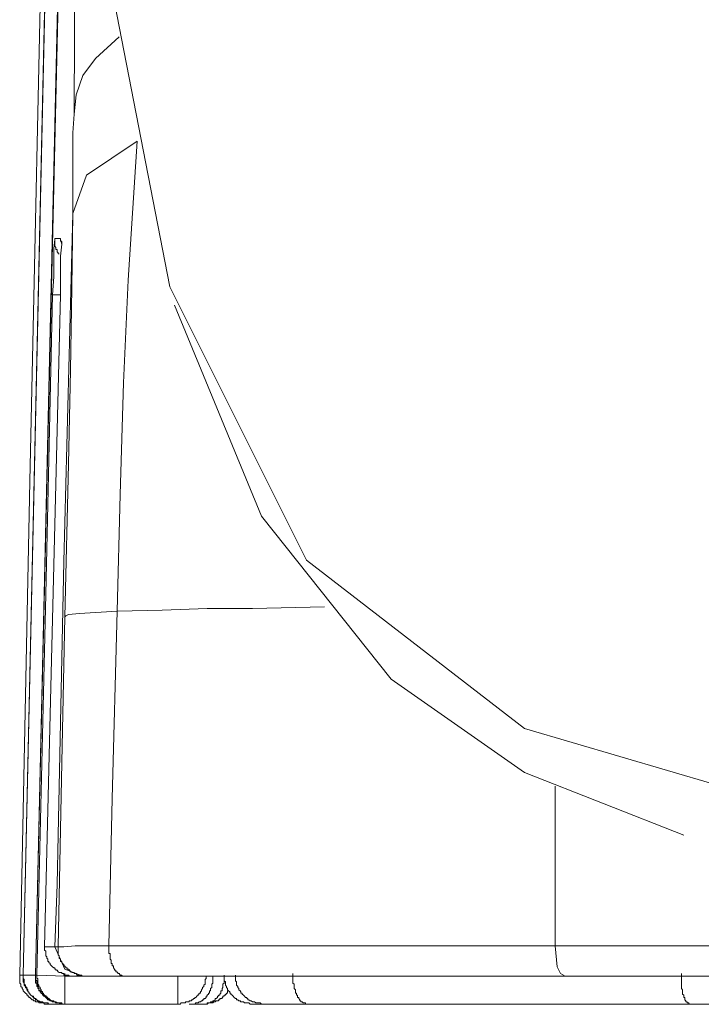
# Model space of a CAD drawing. Units: inches. Extents: x -976 to 1210, y -521 to 1041.
# Drawn here: x -40 to -28, y 236 to 253 of the extents above; entities that cross this region are included whole.
import ezdxf

# ---------------------------------------------------------------- set-up
doc = ezdxf.new("R2010")
doc.units = ezdxf.units.IN
doc.header["$MEASUREMENT"] = 0
doc.layers.add('图层 1', color=7, linetype='Continuous')

msp = doc.modelspace()

# ---------------------------------------------------------------- linework, layer by layer
at = {"layer": '图层 1', "color": 7, "lineweight": 9}
for points in [[(-38.909, 269.832), (-39.353, 251.015)], [(-39.916, 236.234), (-39.332, 262.467)], [(-39.456, 256.664), (-39.916, 236.234)], [(-39.554, 256.22), (-39.793, 245.015)], [(-38.991, 255.896), (-39.008, 251.552)], [(-39.695, 236.234), (-39.272, 254.769)], [(-38.286, 253.541), (-37.305, 248.48)], [(-38.205, 252.926), (-38.628, 252.542)], [(-38.628, 252.542), (-38.85, 252.243)], [(-38.85, 252.243), (-38.969, 251.894)], [(-38.969, 251.894), (-39.008, 251.552)], [(-39.029, 251.219), (-39.008, 251.552)], [(-39.029, 250.844), (-39.029, 251.219)], [(-37.885, 251.074), (-38.79, 250.468)], [(-37.885, 251.074), (-38.048, 248.599)], [(-39.353, 251.015), (-39.695, 236.234)], [(-39.029, 250.451), (-39.029, 250.844)], [(-38.79, 250.468), (-39.029, 249.786)], [(-39.029, 249.786), (-39.029, 250.451)], [(-39.029, 249.786), (-39.191, 243.59)], [(-39.05, 248.463), (-39.029, 249.786)], [(-39.37, 249.163), (-39.353, 249.325)], [(-39.353, 249.342), (-39.353, 249.342)], [(-39.353, 249.342), (-39.353, 249.342)], [(-39.353, 249.342), (-39.353, 249.342)], [(-39.353, 249.325), (-39.353, 249.342)], [(-39.353, 249.342), (-39.289, 249.342)], [(-39.353, 249.342), (-39.353, 249.325)], [(-39.353, 249.325), (-39.353, 249.325)], [(-39.353, 249.325), (-39.353, 249.325)], [(-39.353, 249.325), (-39.353, 249.325)], [(-39.353, 249.325), (-39.353, 249.299)], [(-39.289, 249.342), (-39.251, 249.342)], [(-39.251, 249.342), (-39.251, 249.342)], [(-39.251, 249.342), (-39.251, 249.342)], [(-39.251, 249.342), (-39.251, 249.342)], [(-39.251, 249.342), (-39.251, 249.325)], [(-39.251, 249.342), (-39.251, 249.342)], [(-39.251, 249.342), (-39.251, 249.342)], [(-39.251, 249.342), (-39.251, 249.342)], [(-39.251, 249.342), (-39.251, 249.342)], [(-39.251, 249.342), (-39.251, 249.342)], [(-39.251, 249.342), (-39.251, 249.325)], [(-39.251, 249.325), (-39.229, 249.239)], [(-39.251, 249.325), (-39.251, 249.325)], [(-39.251, 249.325), (-39.251, 249.325)], [(-39.251, 249.325), (-39.251, 249.325)], [(-39.251, 249.325), (-39.251, 249.325)], [(-39.251, 249.325), (-39.251, 249.325)], [(-39.251, 249.325), (-39.251, 249.325)], [(-39.251, 249.325), (-39.251, 249.325)], [(-39.251, 249.325), (-39.251, 249.325)], [(-39.251, 249.325), (-39.251, 249.325)], [(-39.251, 249.325), (-39.251, 249.325)], [(-39.251, 249.325), (-39.251, 249.325)], [(-39.251, 249.325), (-39.251, 249.325)], [(-39.251, 249.325), (-39.251, 249.325)], [(-39.251, 249.325), (-39.251, 249.325)], [(-39.251, 249.325), (-39.251, 249.325)], [(-39.251, 249.325), (-39.251, 249.325)], [(-39.251, 249.325), (-39.251, 249.325)], [(-39.251, 249.325), (-39.251, 249.325)], [(-39.251, 249.325), (-39.251, 249.325)], [(-39.251, 249.325), (-39.251, 249.325)], [(-39.251, 249.325), (-39.251, 249.325)], [(-39.251, 249.325), (-39.251, 249.325)], [(-39.251, 249.325), (-39.251, 249.325)], [(-39.251, 249.325), (-39.251, 249.325)], [(-39.251, 249.325), (-39.251, 249.299)], [(-39.37, 249.043), (-39.37, 249.163)], [(-39.353, 249.299), (-39.353, 249.299)], [(-39.353, 249.299), (-39.353, 249.299)], [(-39.353, 249.299), (-39.353, 249.282)], [(-39.353, 249.282), (-39.353, 249.282)], [(-39.353, 249.282), (-39.353, 249.282)], [(-39.353, 249.282), (-39.353, 249.256)], [(-39.353, 249.256), (-39.353, 249.256)], [(-39.353, 249.256), (-39.353, 249.256)], [(-39.353, 249.256), (-39.353, 249.256)], [(-39.353, 249.256), (-39.353, 249.239)], [(-39.353, 249.239), (-39.353, 249.239)], [(-39.353, 249.239), (-39.353, 249.239)], [(-39.353, 249.239), (-39.353, 249.222)], [(-39.353, 249.222), (-39.353, 249.222)], [(-39.353, 249.222), (-39.353, 249.222)], [(-39.353, 249.222), (-39.353, 249.222)], [(-39.353, 249.222), (-39.353, 249.205)], [(-39.353, 249.205), (-39.353, 249.205)], [(-39.353, 249.205), (-39.353, 249.205)], [(-39.353, 249.205), (-39.332, 249.18)], [(-39.332, 249.18), (-39.332, 249.18)], [(-39.332, 249.18), (-39.332, 249.18)], [(-39.332, 249.18), (-39.332, 249.18)], [(-39.332, 249.18), (-39.332, 249.163)], [(-39.332, 249.163), (-39.332, 249.163)], [(-39.332, 249.163), (-39.332, 249.163)], [(-39.332, 249.163), (-39.332, 249.146)], [(-39.332, 249.146), (-39.332, 249.146)], [(-39.332, 249.146), (-39.332, 249.146)], [(-39.332, 249.146), (-39.311, 249.146)], [(-39.311, 249.146), (-39.311, 249.12)], [(-39.251, 249.299), (-39.229, 249.282)], [(-39.251, 249.299), (-39.251, 249.299)], [(-39.251, 249.299), (-39.251, 249.299)], [(-39.251, 249.299), (-39.251, 249.299)], [(-39.251, 249.299), (-39.251, 249.299)], [(-39.251, 249.299), (-39.251, 249.299)], [(-39.251, 249.299), (-39.251, 249.299)], [(-39.251, 249.299), (-39.251, 249.299)], [(-39.251, 249.299), (-39.251, 249.299)], [(-39.251, 249.299), (-39.251, 249.299)], [(-39.251, 249.299), (-39.251, 249.299)], [(-39.251, 249.299), (-39.251, 249.299)], [(-39.251, 249.299), (-39.251, 249.299)], [(-39.251, 249.299), (-39.251, 249.299)], [(-39.251, 249.299), (-39.251, 249.299)], [(-39.251, 249.299), (-39.251, 249.299)], [(-39.251, 249.299), (-39.251, 249.299)], [(-39.251, 249.299), (-39.251, 249.299)], [(-39.251, 249.299), (-39.251, 249.299)], [(-39.251, 249.299), (-39.251, 249.299)], [(-39.229, 249.239), (-39.251, 249.026)], [(-39.229, 249.282), (-39.229, 249.239)], [(-39.37, 248.864), (-39.37, 249.043)], [(-39.311, 249.12), (-39.311, 249.12)], [(-39.311, 249.12), (-39.311, 249.12)], [(-39.311, 249.12), (-39.311, 249.12)], [(-39.311, 249.12), (-39.311, 249.103)], [(-39.311, 249.103), (-39.311, 249.103)], [(-39.311, 249.103), (-39.311, 249.103)], [(-39.311, 249.103), (-39.289, 249.086)], [(-39.289, 249.086), (-39.289, 249.086)], [(-39.289, 249.086), (-39.289, 249.086)], [(-39.289, 249.086), (-39.289, 249.086)], [(-39.289, 249.086), (-39.289, 249.069)], [(-39.289, 249.069), (-39.289, 249.069)], [(-39.289, 249.069), (-39.289, 249.069)], [(-39.289, 249.069), (-39.272, 249.069)], [(-39.251, 249.026), (-39.251, 248.821)], [(-39.37, 248.659), (-39.37, 248.864)], [(-39.251, 248.821), (-39.251, 248.582)], [(-39.392, 248.335), (-39.37, 248.659)], [(-39.251, 248.582), (-39.251, 248.335)], [(-39.072, 246.995), (-39.05, 248.463)], [(-38.048, 248.599), (-38.129, 246.773)], [(-37.305, 248.48), (-34.873, 243.615)], [(-39.511, 243.01), (-39.392, 248.335)], [(-39.251, 248.335), (-39.413, 241.84)], [(-39.251, 248.335), (-39.392, 248.335)], [(-37.22, 248.156), (-35.675, 244.401)], [(-39.11, 245.322), (-39.072, 246.995)], [(-38.129, 246.773), (-38.188, 244.785)], [(-39.174, 242.608), (-39.11, 245.322)], [(-39.793, 245.015), (-39.976, 236.234)], [(-38.188, 244.785), (-38.244, 242.711)], [(-35.675, 244.401), (-33.362, 241.499)], [(-39.191, 243.59), (-39.289, 238.725)], [(-34.873, 243.615), (-30.99, 240.62)], [(-39.673, 236.234), (-39.511, 243.01)], [(-38.909, 242.668), (-39.11, 242.651)], [(-38.244, 242.711), (-38.909, 242.668)], [(-38.244, 242.711), (-38.329, 239.374)], [(-37.442, 242.728), (-38.244, 242.711)], [(-36.639, 242.754), (-37.442, 242.728)], [(-35.833, 242.754), (-36.639, 242.754)], [(-34.549, 242.788), (-35.833, 242.754)], [(-39.229, 240.014), (-39.174, 242.608)], [(-39.153, 242.626), (-39.174, 242.608)], [(-39.11, 242.651), (-39.153, 242.626)], [(-39.413, 241.84), (-39.532, 236.737)], [(-33.362, 241.499), (-30.99, 239.835)], [(-30.99, 240.62), (-26.748, 239.374)], [(-39.289, 236.737), (-39.229, 240.014)], [(-30.99, 239.835), (-28.157, 238.725)], [(-30.448, 239.596), (-30.448, 238.009)], [(-38.329, 239.374), (-38.389, 236.754)], [(-39.311, 237.846), (-39.289, 238.725)], [(-30.448, 238.009), (-30.448, 236.754)], [(-39.353, 236.737), (-39.311, 237.846)], [(-39.532, 236.737), (-39.434, 236.737)], [(-39.532, 236.737), (-39.532, 236.72)], [(-39.532, 236.72), (-39.532, 236.694)], [(-39.434, 236.737), (-39.353, 236.737)], [(-39.353, 236.737), (-39.174, 236.336)], [(-39.353, 236.737), (-39.311, 236.737)], [(-39.311, 236.737), (-39.289, 236.737)], [(-39.289, 236.737), (-39.289, 236.737)], [(-39.289, 236.737), (-39.289, 236.737)], [(-39.289, 236.737), (-39.289, 236.737)], [(-39.289, 236.737), (-39.272, 236.737)], [(-39.289, 236.737), (-39.289, 236.72)], [(-39.289, 236.72), (-39.289, 236.694)], [(-39.272, 236.737), (-39.191, 236.737)], [(-39.191, 236.737), (-38.991, 236.754)], [(-38.991, 236.754), (-38.389, 236.754)], [(-38.389, 236.754), (-35.795, 236.754)], [(-38.389, 236.754), (-38.389, 236.737)], [(-38.389, 236.737), (-38.389, 236.72)], [(-38.389, 236.72), (-38.389, 236.694)], [(-35.795, 236.754), (-34.045, 236.754)], [(-34.045, 236.754), (-32.257, 236.754)], [(-32.257, 236.754), (-30.448, 236.754)], [(-30.448, 236.754), (-30.41, 236.379)], [(-30.448, 236.754), (-29.462, 236.754)], [(-29.462, 236.754), (-28.822, 236.754)], [(-28.822, 236.754), (-28.178, 236.754)], [(-28.178, 236.754), (-27.512, 236.754)], [(-39.532, 236.694), (-39.532, 236.677)], [(-39.532, 236.677), (-39.511, 236.66)], [(-39.511, 236.66), (-39.511, 236.66)], [(-39.511, 236.66), (-39.511, 236.635)], [(-39.511, 236.635), (-39.511, 236.618)], [(-39.511, 236.618), (-39.511, 236.592)], [(-39.511, 236.592), (-39.511, 236.592)], [(-39.511, 236.592), (-39.511, 236.575)], [(-39.511, 236.575), (-39.494, 236.558)], [(-39.494, 236.558), (-39.494, 236.532)], [(-39.494, 236.532), (-39.494, 236.532)], [(-39.494, 236.532), (-39.473, 236.515)], [(-39.289, 236.694), (-39.289, 236.677)], [(-39.289, 236.677), (-39.289, 236.66)], [(-39.289, 236.66), (-39.289, 236.66)], [(-39.289, 236.66), (-39.289, 236.635)], [(-39.289, 236.635), (-39.289, 236.618)], [(-39.289, 236.618), (-39.289, 236.592)], [(-39.289, 236.592), (-39.289, 236.592)], [(-39.289, 236.592), (-39.272, 236.575)], [(-39.272, 236.575), (-39.272, 236.558)], [(-39.272, 236.558), (-39.272, 236.532)], [(-39.272, 236.532), (-39.272, 236.532)], [(-39.272, 236.532), (-39.251, 236.515)], [(-38.389, 236.694), (-38.389, 236.694)], [(-38.389, 236.694), (-38.389, 236.677)], [(-38.389, 236.677), (-38.389, 236.66)], [(-38.389, 236.66), (-38.389, 236.635)], [(-38.389, 236.635), (-38.389, 236.618)], [(-38.389, 236.618), (-38.368, 236.618)], [(-38.368, 236.618), (-38.368, 236.592)], [(-38.368, 236.592), (-38.368, 236.575)], [(-38.368, 236.575), (-38.368, 236.558)], [(-38.368, 236.558), (-38.368, 236.532)], [(-38.368, 236.532), (-38.368, 236.532)], [(-38.368, 236.532), (-38.368, 236.515)], [(-39.473, 236.515), (-39.473, 236.498)], [(-39.473, 236.498), (-39.473, 236.472)], [(-39.473, 236.472), (-39.456, 236.472)], [(-39.456, 236.472), (-39.456, 236.455)], [(-39.456, 236.455), (-39.434, 236.438)], [(-39.434, 236.438), (-39.434, 236.438)], [(-39.434, 236.438), (-39.434, 236.421)], [(-39.434, 236.421), (-39.413, 236.396)], [(-39.413, 236.396), (-39.413, 236.396)], [(-39.413, 236.396), (-39.392, 236.379)], [(-39.392, 236.379), (-39.392, 236.379)], [(-39.392, 236.379), (-39.37, 236.362)], [(-39.37, 236.362), (-39.353, 236.362)], [(-39.353, 236.362), (-39.353, 236.336)], [(-39.251, 236.515), (-39.251, 236.498)], [(-39.251, 236.498), (-39.251, 236.472)], [(-39.251, 236.472), (-39.229, 236.472)], [(-39.229, 236.472), (-39.229, 236.455)], [(-39.229, 236.455), (-39.212, 236.438)], [(-39.212, 236.438), (-39.212, 236.438)], [(-39.212, 236.438), (-39.191, 236.421)], [(-39.191, 236.421), (-39.191, 236.396)], [(-39.191, 236.396), (-39.174, 236.396)], [(-39.174, 236.396), (-39.174, 236.379)], [(-39.174, 236.379), (-39.153, 236.379)], [(-39.153, 236.379), (-39.153, 236.362)], [(-39.153, 236.362), (-39.131, 236.362)], [(-39.131, 236.362), (-39.131, 236.336)], [(-38.368, 236.515), (-38.346, 236.498)], [(-38.346, 236.498), (-38.346, 236.472)], [(-38.346, 236.472), (-38.346, 236.472)], [(-38.346, 236.472), (-38.346, 236.455)], [(-38.346, 236.455), (-38.346, 236.438)], [(-38.346, 236.438), (-38.329, 236.438)], [(-38.329, 236.438), (-38.329, 236.421)], [(-38.329, 236.421), (-38.329, 236.396)], [(-38.329, 236.396), (-38.308, 236.396)], [(-38.308, 236.396), (-38.308, 236.379)], [(-38.308, 236.379), (-38.308, 236.379)], [(-38.308, 236.379), (-38.308, 236.362)], [(-38.308, 236.362), (-38.286, 236.336)], [(-30.41, 236.379), (-30.35, 236.259)], [(-39.976, 236.234), (-39.955, 236.234)], [(-39.976, 236.234), (-39.976, 236.216)], [(-39.976, 236.216), (-39.976, 236.191)], [(-39.976, 236.191), (-39.976, 236.174)], [(-39.955, 236.234), (-39.916, 236.234)], [(-39.916, 236.234), (-39.793, 236.234)], [(-39.916, 236.234), (-39.916, 236.234)], [(-39.916, 236.234), (-39.916, 236.216)], [(-39.916, 236.234), (-39.916, 236.216)], [(-39.916, 236.216), (-39.916, 236.191)], [(-39.916, 236.216), (-39.916, 236.191)], [(-39.916, 236.191), (-39.916, 236.174)], [(-39.916, 236.191), (-39.916, 236.174)], [(-39.793, 236.234), (-39.695, 236.234)], [(-39.695, 236.234), (-39.673, 236.234)], [(-39.695, 236.234), (-39.695, 236.234)], [(-39.695, 236.234), (-39.695, 236.216)], [(-39.695, 236.234), (-39.695, 236.216)], [(-39.695, 236.216), (-39.695, 236.191)], [(-39.695, 236.216), (-39.695, 236.191)], [(-39.695, 236.191), (-39.695, 236.174)], [(-39.695, 236.191), (-39.695, 236.174)], [(-39.673, 236.234), (-39.673, 236.234)], [(-39.174, 236.216), (-39.673, 236.234)], [(-39.673, 236.234), (-39.673, 236.216)], [(-39.673, 236.216), (-39.673, 236.191)], [(-39.673, 236.191), (-39.673, 236.174)], [(-39.353, 236.336), (-39.332, 236.336)], [(-39.332, 236.336), (-39.332, 236.319)], [(-39.332, 236.319), (-39.311, 236.319)], [(-39.311, 236.319), (-39.289, 236.293)], [(-39.289, 236.293), (-39.289, 236.293)], [(-39.289, 236.293), (-39.272, 236.276)], [(-39.272, 236.276), (-39.251, 236.276)], [(-39.251, 236.276), (-39.229, 236.276)], [(-39.229, 236.276), (-39.229, 236.259)], [(-39.229, 236.259), (-39.212, 236.259)], [(-39.212, 236.259), (-39.191, 236.259)], [(-39.191, 236.259), (-39.191, 236.234)], [(-39.191, 236.234), (-39.174, 236.234)], [(-39.174, 236.336), (-38.85, 236.216)], [(-39.174, 236.259), (-39.174, 236.234)], [(-39.174, 236.234), (-39.174, 236.216)], [(-39.174, 236.234), (-39.153, 236.234)], [(-39.174, 236.216), (-39.029, 236.216)], [(-39.174, 236.216), (-39.174, 235.713)], [(-39.153, 236.234), (-39.131, 236.234)], [(-39.131, 236.336), (-39.11, 236.336)], [(-39.131, 236.234), (-39.11, 236.234)], [(-39.11, 236.336), (-39.089, 236.319)], [(-39.11, 236.234), (-39.11, 236.234)], [(-39.11, 236.234), (-39.089, 236.216)], [(-39.089, 236.319), (-39.089, 236.319)], [(-39.089, 236.319), (-39.072, 236.293)], [(-39.089, 236.216), (-39.072, 236.216)], [(-39.072, 236.293), (-39.05, 236.293)], [(-39.072, 236.216), (-39.05, 236.216)], [(-39.05, 236.293), (-39.05, 236.276)], [(-39.05, 236.276), (-39.029, 236.276)], [(-39.05, 236.216), (-39.05, 236.216)], [(-39.05, 236.216), (-39.029, 236.216)], [(-39.029, 236.276), (-39.008, 236.276)], [(-38.952, 236.216), (-39.029, 236.216)], [(-39.008, 236.276), (-39.008, 236.259)], [(-39.008, 236.259), (-38.991, 236.259)], [(-38.991, 236.259), (-38.969, 236.259)], [(-38.969, 236.259), (-38.952, 236.234)], [(-38.952, 236.234), (-38.952, 236.234)], [(-38.952, 236.234), (-38.931, 236.234)], [(-38.85, 236.216), (-38.952, 236.216)], [(-38.931, 236.234), (-38.909, 236.234)], [(-38.909, 236.234), (-38.892, 236.234)], [(-38.892, 236.234), (-38.871, 236.234)], [(-38.871, 236.234), (-38.871, 236.216)], [(-38.871, 236.216), (-38.85, 236.216)], [(-38.85, 236.216), (-38.828, 236.216)], [(-38.828, 236.216), (-38.807, 236.216)], [(-38.79, 236.216), (-38.807, 236.216)], [(-38.807, 236.216), (-38.807, 236.216)], [(-38.747, 236.216), (-38.79, 236.216)], [(-38.107, 236.216), (-38.747, 236.216)], [(-38.286, 236.336), (-38.286, 236.336)], [(-38.286, 236.336), (-38.286, 236.319)], [(-38.286, 236.319), (-38.265, 236.319)], [(-38.265, 236.319), (-38.265, 236.293)], [(-38.265, 236.293), (-38.244, 236.293)], [(-38.244, 236.293), (-38.244, 236.293)], [(-38.244, 236.293), (-38.244, 236.276)], [(-38.244, 236.276), (-38.227, 236.276)], [(-38.227, 236.276), (-38.227, 236.259)], [(-38.227, 236.259), (-38.227, 236.259)], [(-38.227, 236.259), (-38.205, 236.259)], [(-38.205, 236.259), (-38.205, 236.259)], [(-38.205, 236.259), (-38.188, 236.234)], [(-38.188, 236.234), (-38.188, 236.234)], [(-38.188, 236.234), (-38.167, 236.234)], [(-38.167, 236.234), (-38.167, 236.234)], [(-38.167, 236.234), (-38.167, 236.234)], [(-38.167, 236.234), (-38.146, 236.216)], [(-38.146, 236.216), (-38.146, 236.216)], [(-38.146, 236.216), (-38.129, 236.216)], [(-38.129, 236.216), (-38.129, 236.216)], [(-38.129, 236.216), (-38.107, 236.216)], [(-34.77, 236.216), (-38.107, 236.216)], [(-37.16, 235.713), (-37.16, 236.216)], [(-36.678, 236.216), (-36.678, 236.216)], [(-36.678, 236.216), (-36.678, 236.216)], [(-36.678, 236.216), (-36.678, 236.216)], [(-36.678, 236.216), (-36.678, 236.216)], [(-36.678, 236.216), (-36.678, 236.216)], [(-36.678, 236.216), (-36.678, 236.216)], [(-36.678, 236.216), (-36.541, 236.216)], [(-36.656, 236.191), (-36.656, 236.216)], [(-36.656, 236.174), (-36.656, 236.191)], [(-36.541, 236.216), (-36.417, 236.216)], [(-36.541, 236.191), (-36.541, 236.216)], [(-36.541, 236.174), (-36.541, 236.191)], [(-36.417, 236.216), (-36.336, 236.216)], [(-36.336, 236.234), (-36.336, 236.216)], [(-36.336, 236.216), (-36.336, 236.216)], [(-36.336, 236.216), (-36.336, 236.216)], [(-36.336, 236.216), (-36.336, 236.191)], [(-36.336, 236.191), (-36.336, 236.174)], [(-36.136, 236.234), (-36.136, 236.216)], [(-36.136, 236.216), (-36.136, 236.191)], [(-36.136, 236.191), (-36.136, 236.174)], [(-35.112, 236.259), (-35.112, 236.234)], [(-35.112, 236.234), (-35.112, 236.216)], [(-35.112, 236.216), (-35.112, 236.216)], [(-35.112, 236.216), (-35.112, 236.191)], [(-35.112, 236.191), (-35.112, 236.174)], [(-30.269, 236.216), (-34.77, 236.216)], [(-30.35, 236.259), (-30.269, 236.216)], [(-29.684, 236.216), (-30.269, 236.216)], [(-29.082, 236.216), (-29.684, 236.216)], [(-28.481, 236.216), (-29.082, 236.216)], [(-27.512, 236.216), (-28.481, 236.216)], [(-28.199, 236.259), (-28.199, 236.234)], [(-28.199, 236.234), (-28.199, 236.234)], [(-28.199, 236.234), (-28.199, 236.216)], [(-28.199, 236.216), (-28.199, 236.191)], [(-28.199, 236.191), (-28.199, 236.174)], [(-39.976, 236.174), (-39.976, 236.174)], [(-39.976, 236.174), (-39.976, 236.157)], [(-39.976, 236.157), (-39.976, 236.131)], [(-39.976, 236.131), (-39.976, 236.114)], [(-39.976, 236.114), (-39.976, 236.088)], [(-39.976, 236.088), (-39.976, 236.088)], [(-39.976, 236.088), (-39.955, 236.071)], [(-39.955, 236.071), (-39.955, 236.054)], [(-39.955, 236.054), (-39.955, 236.029)], [(-39.955, 236.029), (-39.955, 236.029)], [(-39.955, 236.029), (-39.934, 236.012)], [(-39.934, 236.012), (-39.934, 235.995)], [(-39.916, 236.174), (-39.916, 236.174)], [(-39.916, 236.174), (-39.895, 236.157)], [(-39.916, 236.174), (-39.916, 236.174)], [(-39.916, 236.174), (-39.916, 236.157)], [(-39.916, 236.157), (-39.916, 236.131)], [(-39.916, 236.131), (-39.916, 236.114)], [(-39.916, 236.114), (-39.895, 236.088)], [(-39.895, 236.157), (-39.895, 236.131)], [(-39.895, 236.131), (-39.895, 236.114)], [(-39.895, 236.114), (-39.895, 236.088)], [(-39.895, 236.088), (-39.895, 236.088)], [(-39.895, 236.088), (-39.895, 236.071)], [(-39.895, 236.088), (-39.895, 236.088)], [(-39.895, 236.088), (-39.895, 236.071)], [(-39.895, 236.071), (-39.874, 236.054)], [(-39.895, 236.071), (-39.895, 236.054)], [(-39.895, 236.054), (-39.874, 236.029)], [(-39.874, 236.054), (-39.874, 236.029)], [(-39.874, 236.029), (-39.874, 236.029)], [(-39.874, 236.029), (-39.852, 236.012)], [(-39.874, 236.029), (-39.874, 236.029)], [(-39.874, 236.029), (-39.874, 236.012)], [(-39.874, 236.012), (-39.852, 235.995)], [(-39.852, 236.012), (-39.852, 235.995)], [(-39.695, 236.174), (-39.695, 236.174)], [(-39.695, 236.174), (-39.695, 236.174)], [(-39.695, 236.174), (-39.695, 236.157)], [(-39.695, 236.174), (-39.695, 236.157)], [(-39.695, 236.157), (-39.695, 236.131)], [(-39.695, 236.157), (-39.673, 236.131)], [(-39.695, 236.131), (-39.695, 236.114)], [(-39.695, 236.114), (-39.695, 236.088)], [(-39.695, 236.088), (-39.673, 236.088)], [(-39.673, 236.174), (-39.652, 236.174)], [(-39.673, 236.131), (-39.673, 236.114)], [(-39.673, 236.114), (-39.673, 236.088)], [(-39.673, 236.088), (-39.673, 236.088)], [(-39.673, 236.088), (-39.673, 236.071)], [(-39.673, 236.088), (-39.673, 236.071)], [(-39.673, 236.071), (-39.673, 236.054)], [(-39.673, 236.071), (-39.652, 236.054)], [(-39.673, 236.054), (-39.673, 236.029)], [(-39.673, 236.029), (-39.652, 236.029)], [(-39.652, 236.174), (-39.652, 236.157)], [(-39.652, 236.157), (-39.652, 236.131)], [(-39.652, 236.131), (-39.652, 236.114)], [(-39.652, 236.114), (-39.652, 236.088)], [(-39.652, 236.088), (-39.652, 236.088)], [(-39.652, 236.088), (-39.652, 236.071)], [(-39.652, 236.071), (-39.635, 236.054)], [(-39.652, 236.054), (-39.652, 236.029)], [(-39.652, 236.029), (-39.652, 236.029)], [(-39.652, 236.029), (-39.652, 236.012)], [(-39.652, 236.029), (-39.652, 236.012)], [(-39.652, 236.012), (-39.652, 235.995)], [(-39.652, 236.012), (-39.635, 235.995)], [(-39.635, 236.054), (-39.635, 236.029)], [(-39.635, 236.029), (-39.635, 236.029)], [(-39.635, 236.029), (-39.614, 236.012)], [(-39.614, 236.012), (-39.614, 235.995)], [(-36.72, 236.012), (-36.699, 236.029)], [(-36.72, 235.995), (-36.72, 236.012)], [(-36.699, 236.054), (-36.678, 236.071)], [(-36.699, 236.029), (-36.699, 236.054)], [(-36.699, 236.029), (-36.699, 236.029)], [(-36.678, 236.157), (-36.656, 236.174)], [(-36.678, 236.157), (-36.678, 236.157)], [(-36.678, 236.131), (-36.678, 236.157)], [(-36.678, 236.114), (-36.678, 236.131)], [(-36.678, 236.088), (-36.678, 236.114)], [(-36.678, 236.088), (-36.678, 236.088)], [(-36.678, 236.071), (-36.678, 236.088)], [(-36.58, 235.995), (-36.558, 236.012)], [(-36.558, 236.071), (-36.541, 236.088)], [(-36.558, 236.054), (-36.558, 236.071)], [(-36.558, 236.029), (-36.558, 236.054)], [(-36.558, 236.029), (-36.558, 236.029)], [(-36.558, 236.012), (-36.558, 236.029)], [(-36.541, 236.157), (-36.541, 236.174)], [(-36.541, 236.157), (-36.541, 236.157)], [(-36.541, 236.131), (-36.541, 236.157)], [(-36.541, 236.114), (-36.541, 236.131)], [(-36.541, 236.088), (-36.541, 236.114)], [(-36.541, 236.088), (-36.541, 236.088)], [(-36.375, 235.995), (-36.358, 236.012)], [(-36.358, 236.071), (-36.336, 236.088)], [(-36.358, 236.054), (-36.358, 236.071)], [(-36.358, 236.029), (-36.358, 236.054)], [(-36.358, 236.029), (-36.358, 236.029)], [(-36.358, 236.012), (-36.358, 236.029)], [(-36.336, 236.174), (-36.336, 236.174)], [(-36.336, 236.174), (-36.336, 236.157)], [(-36.336, 236.157), (-36.336, 236.174)], [(-36.336, 236.157), (-36.336, 236.131)], [(-36.336, 236.131), (-36.336, 236.157)], [(-36.336, 236.131), (-36.315, 236.114)], [(-36.336, 236.131), (-36.336, 236.131)], [(-36.336, 236.114), (-36.336, 236.131)], [(-36.336, 236.088), (-36.336, 236.114)], [(-36.336, 236.088), (-36.336, 236.088)], [(-36.315, 236.114), (-36.315, 236.088)], [(-36.315, 236.088), (-36.315, 236.088)], [(-36.315, 236.088), (-36.315, 236.071)], [(-36.315, 236.071), (-36.315, 236.054)], [(-36.315, 236.054), (-36.298, 236.029)], [(-36.298, 236.029), (-36.298, 236.029)], [(-36.298, 236.029), (-36.298, 236.012)], [(-36.298, 236.012), (-36.277, 235.995)], [(-36.136, 236.174), (-36.136, 236.174)], [(-36.136, 236.174), (-36.136, 236.157)], [(-36.136, 236.157), (-36.136, 236.131)], [(-36.136, 236.131), (-36.115, 236.114)], [(-36.115, 236.114), (-36.115, 236.088)], [(-36.115, 236.088), (-36.115, 236.088)], [(-36.115, 236.088), (-36.115, 236.071)], [(-36.115, 236.071), (-36.115, 236.054)], [(-36.115, 236.054), (-36.093, 236.029)], [(-36.093, 236.029), (-36.093, 236.029)], [(-36.093, 236.029), (-36.093, 236.012)], [(-36.093, 236.012), (-36.076, 235.995)], [(-35.112, 236.174), (-35.112, 236.157)], [(-35.112, 236.157), (-35.112, 236.131)], [(-35.112, 236.131), (-35.112, 236.131)], [(-35.112, 236.131), (-35.112, 236.114)], [(-35.112, 236.114), (-35.112, 236.088)], [(-35.112, 236.088), (-35.09, 236.071)], [(-35.09, 236.071), (-35.09, 236.054)], [(-35.09, 236.054), (-35.09, 236.054)], [(-35.09, 236.054), (-35.09, 236.029)], [(-35.09, 236.029), (-35.09, 236.012)], [(-35.09, 236.012), (-35.09, 235.995)], [(-28.199, 236.174), (-28.199, 236.157)], [(-28.199, 236.157), (-28.199, 236.157)], [(-28.199, 236.157), (-28.199, 236.131)], [(-28.199, 236.131), (-28.199, 236.114)], [(-28.199, 236.114), (-28.199, 236.088)], [(-28.199, 236.088), (-28.199, 236.071)], [(-28.199, 236.071), (-28.199, 236.071)], [(-28.199, 236.071), (-28.199, 236.054)], [(-28.199, 236.054), (-28.199, 236.029)], [(-28.199, 236.029), (-28.199, 236.012)], [(-28.199, 236.012), (-28.199, 235.995)], [(-39.934, 235.995), (-39.934, 235.995)], [(-39.934, 235.995), (-39.916, 235.969)], [(-39.916, 235.969), (-39.916, 235.952)], [(-39.916, 235.952), (-39.895, 235.935)], [(-39.895, 235.935), (-39.895, 235.935)], [(-39.895, 235.935), (-39.874, 235.909)], [(-39.874, 235.909), (-39.874, 235.909)], [(-39.874, 235.909), (-39.852, 235.892)], [(-39.852, 235.995), (-39.852, 235.995)], [(-39.852, 235.995), (-39.831, 235.969)], [(-39.852, 235.995), (-39.852, 235.995)], [(-39.852, 235.995), (-39.852, 235.969)], [(-39.852, 235.969), (-39.831, 235.952)], [(-39.852, 235.892), (-39.852, 235.875)], [(-39.852, 235.875), (-39.831, 235.875)], [(-39.831, 235.969), (-39.831, 235.952)], [(-39.831, 235.952), (-39.831, 235.935)], [(-39.831, 235.952), (-39.831, 235.935)], [(-39.831, 235.935), (-39.814, 235.935)], [(-39.831, 235.935), (-39.814, 235.935)], [(-39.831, 235.875), (-39.831, 235.858)], [(-39.831, 235.858), (-39.814, 235.858)], [(-39.814, 235.935), (-39.814, 235.909)], [(-39.814, 235.935), (-39.814, 235.909)], [(-39.814, 235.909), (-39.793, 235.909)], [(-39.814, 235.909), (-39.793, 235.909)], [(-39.814, 235.858), (-39.814, 235.832)], [(-39.814, 235.832), (-39.793, 235.832)], [(-39.793, 235.909), (-39.793, 235.892)], [(-39.793, 235.909), (-39.793, 235.892)], [(-39.793, 235.892), (-39.776, 235.875)], [(-39.793, 235.892), (-39.776, 235.875)], [(-39.793, 235.832), (-39.776, 235.815)], [(-39.776, 235.875), (-39.776, 235.875)], [(-39.776, 235.875), (-39.776, 235.875)], [(-39.776, 235.875), (-39.754, 235.858)], [(-39.776, 235.875), (-39.754, 235.858)], [(-39.754, 235.858), (-39.754, 235.858)], [(-39.754, 235.858), (-39.733, 235.858)], [(-39.754, 235.858), (-39.733, 235.832)], [(-39.733, 235.858), (-39.733, 235.832)], [(-39.733, 235.832), (-39.733, 235.832)], [(-39.733, 235.832), (-39.716, 235.832)], [(-39.733, 235.832), (-39.716, 235.815)], [(-39.716, 235.832), (-39.716, 235.815)], [(-39.652, 235.995), (-39.635, 235.995)], [(-39.635, 235.995), (-39.635, 235.995)], [(-39.635, 235.995), (-39.635, 235.969)], [(-39.635, 235.995), (-39.635, 235.969)], [(-39.635, 235.969), (-39.635, 235.952)], [(-39.635, 235.969), (-39.614, 235.952)], [(-39.635, 235.952), (-39.614, 235.952)], [(-39.614, 235.995), (-39.614, 235.995)], [(-39.614, 235.995), (-39.592, 235.969)], [(-39.614, 235.952), (-39.614, 235.952)], [(-39.614, 235.952), (-39.614, 235.935)], [(-39.614, 235.952), (-39.592, 235.935)], [(-39.614, 235.935), (-39.592, 235.909)], [(-39.592, 235.969), (-39.592, 235.952)], [(-39.592, 235.952), (-39.592, 235.952)], [(-39.592, 235.952), (-39.571, 235.935)], [(-39.592, 235.935), (-39.592, 235.909)], [(-39.592, 235.909), (-39.592, 235.909)], [(-39.592, 235.909), (-39.571, 235.892)], [(-39.592, 235.909), (-39.571, 235.909)], [(-39.571, 235.935), (-39.571, 235.909)], [(-39.571, 235.909), (-39.571, 235.892)], [(-39.571, 235.909), (-39.554, 235.909)], [(-39.571, 235.892), (-39.571, 235.875)], [(-39.571, 235.892), (-39.554, 235.875)], [(-39.571, 235.875), (-39.554, 235.875)], [(-39.554, 235.909), (-39.554, 235.892)], [(-39.554, 235.892), (-39.532, 235.875)], [(-39.554, 235.875), (-39.554, 235.875)], [(-39.554, 235.875), (-39.554, 235.858)], [(-39.554, 235.875), (-39.532, 235.858)], [(-39.554, 235.858), (-39.532, 235.858)], [(-39.532, 235.875), (-39.532, 235.875)], [(-39.532, 235.875), (-39.511, 235.858)], [(-39.532, 235.858), (-39.532, 235.858)], [(-39.532, 235.858), (-39.511, 235.832)], [(-39.532, 235.858), (-39.511, 235.832)], [(-39.511, 235.858), (-39.494, 235.858)], [(-39.511, 235.832), (-39.511, 235.832)], [(-39.511, 235.832), (-39.494, 235.815)], [(-39.511, 235.832), (-39.494, 235.832)], [(-39.494, 235.858), (-39.494, 235.832)], [(-39.494, 235.832), (-39.494, 235.815)], [(-39.494, 235.832), (-39.473, 235.832)], [(-39.473, 235.832), (-39.473, 235.815)], [(-36.857, 235.815), (-36.857, 235.832)], [(-36.857, 235.832), (-36.84, 235.832)], [(-36.84, 235.832), (-36.823, 235.858)], [(-36.823, 235.858), (-36.802, 235.875)], [(-36.823, 235.858), (-36.823, 235.858)], [(-36.802, 235.875), (-36.802, 235.892)], [(-36.802, 235.892), (-36.78, 235.892)], [(-36.78, 235.892), (-36.78, 235.909)], [(-36.78, 235.909), (-36.759, 235.909)], [(-36.759, 235.935), (-36.742, 235.952)], [(-36.759, 235.909), (-36.759, 235.935)], [(-36.742, 235.969), (-36.72, 235.995)], [(-36.742, 235.952), (-36.742, 235.969)], [(-36.742, 235.952), (-36.742, 235.952)], [(-36.72, 235.995), (-36.72, 235.995)], [(-36.678, 235.815), (-36.656, 235.832)], [(-36.656, 235.832), (-36.656, 235.858)], [(-36.656, 235.858), (-36.639, 235.858)], [(-36.656, 235.832), (-36.656, 235.832)], [(-36.639, 235.875), (-36.618, 235.892)], [(-36.639, 235.858), (-36.639, 235.875)], [(-36.618, 235.892), (-36.618, 235.909)], [(-36.618, 235.909), (-36.597, 235.909)], [(-36.618, 235.892), (-36.618, 235.892)], [(-36.597, 235.935), (-36.597, 235.952)], [(-36.597, 235.952), (-36.58, 235.952)], [(-36.597, 235.909), (-36.597, 235.935)], [(-36.58, 235.995), (-36.58, 235.995)], [(-36.58, 235.969), (-36.58, 235.995)], [(-36.58, 235.952), (-36.58, 235.969)], [(-36.477, 235.815), (-36.456, 235.832)], [(-36.456, 235.832), (-36.456, 235.858)], [(-36.456, 235.858), (-36.439, 235.858)], [(-36.456, 235.832), (-36.456, 235.832)], [(-36.439, 235.858), (-36.439, 235.875)], [(-36.439, 235.875), (-36.417, 235.875)], [(-36.417, 235.892), (-36.396, 235.909)], [(-36.417, 235.892), (-36.417, 235.892)], [(-36.417, 235.875), (-36.417, 235.892)], [(-36.396, 235.935), (-36.396, 235.952)], [(-36.396, 235.952), (-36.375, 235.952)], [(-36.396, 235.935), (-36.396, 235.935)], [(-36.396, 235.909), (-36.396, 235.935)], [(-36.375, 235.995), (-36.375, 235.995)], [(-36.375, 235.969), (-36.375, 235.995)], [(-36.375, 235.952), (-36.375, 235.969)], [(-36.375, 235.832), (-36.375, 235.832)], [(-36.375, 235.815), (-36.375, 235.832)], [(-36.375, 235.832), (-36.358, 235.832)], [(-36.358, 235.832), (-36.358, 235.858)], [(-36.358, 235.858), (-36.336, 235.858)], [(-36.336, 235.858), (-36.336, 235.875)], [(-36.336, 235.875), (-36.315, 235.875)], [(-36.336, 235.858), (-36.336, 235.858)], [(-36.315, 235.875), (-36.315, 235.892)], [(-36.315, 235.892), (-36.298, 235.892)], [(-36.315, 235.875), (-36.315, 235.875)], [(-36.298, 235.909), (-36.298, 235.909)], [(-36.298, 235.892), (-36.298, 235.909)], [(-36.298, 235.909), (-36.277, 235.909)], [(-36.277, 235.995), (-36.277, 235.995)], [(-36.277, 235.995), (-36.277, 235.969)], [(-36.277, 235.969), (-36.26, 235.952)], [(-36.277, 235.935), (-36.277, 235.952)], [(-36.277, 235.952), (-36.26, 235.952)], [(-36.277, 235.935), (-36.277, 235.935)], [(-36.277, 235.909), (-36.277, 235.935)], [(-36.26, 235.952), (-36.26, 235.952)], [(-36.26, 235.952), (-36.238, 235.935)], [(-36.238, 235.935), (-36.238, 235.909)], [(-36.238, 235.909), (-36.217, 235.909)], [(-36.217, 235.909), (-36.217, 235.892)], [(-36.217, 235.892), (-36.196, 235.875)], [(-36.196, 235.875), (-36.196, 235.875)], [(-36.196, 235.875), (-36.179, 235.858)], [(-36.179, 235.858), (-36.179, 235.858)], [(-36.179, 235.858), (-36.157, 235.832)], [(-36.157, 235.832), (-36.157, 235.832)], [(-36.157, 235.832), (-36.136, 235.815)], [(-36.076, 235.995), (-36.076, 235.995)], [(-36.076, 235.995), (-36.076, 235.969)], [(-36.076, 235.969), (-36.055, 235.952)], [(-36.055, 235.952), (-36.055, 235.952)], [(-36.055, 235.952), (-36.038, 235.935)], [(-36.038, 235.935), (-36.038, 235.909)], [(-36.038, 235.909), (-36.016, 235.909)], [(-36.016, 235.909), (-36.016, 235.892)], [(-36.016, 235.892), (-35.995, 235.875)], [(-35.995, 235.875), (-35.995, 235.875)], [(-35.995, 235.875), (-35.978, 235.858)], [(-35.978, 235.858), (-35.978, 235.858)], [(-35.978, 235.858), (-35.957, 235.832)], [(-35.957, 235.832), (-35.935, 235.832)], [(-35.935, 235.832), (-35.935, 235.815)], [(-35.09, 235.995), (-35.09, 235.995)], [(-35.09, 235.995), (-35.069, 235.969)], [(-35.069, 235.969), (-35.069, 235.952)], [(-35.069, 235.952), (-35.069, 235.952)], [(-35.069, 235.952), (-35.069, 235.935)], [(-35.069, 235.935), (-35.069, 235.909)], [(-35.069, 235.909), (-35.052, 235.909)], [(-35.052, 235.909), (-35.052, 235.892)], [(-35.052, 235.892), (-35.052, 235.875)], [(-35.052, 235.875), (-35.031, 235.875)], [(-35.031, 235.875), (-35.031, 235.858)], [(-35.031, 235.858), (-35.031, 235.858)], [(-35.031, 235.858), (-35.031, 235.832)], [(-35.031, 235.832), (-35.009, 235.832)], [(-35.009, 235.832), (-35.009, 235.815)], [(-28.199, 235.995), (-28.199, 235.995)], [(-28.199, 235.995), (-28.178, 235.969)], [(-28.178, 235.969), (-28.178, 235.952)], [(-28.178, 235.952), (-28.178, 235.952)], [(-28.178, 235.952), (-28.178, 235.935)], [(-28.178, 235.935), (-28.178, 235.909)], [(-28.178, 235.909), (-28.178, 235.909)], [(-28.178, 235.909), (-28.178, 235.892)], [(-28.178, 235.892), (-28.157, 235.875)], [(-28.157, 235.875), (-28.157, 235.875)], [(-28.157, 235.875), (-28.157, 235.858)], [(-28.157, 235.858), (-28.157, 235.858)], [(-28.157, 235.858), (-28.157, 235.832)], [(-28.157, 235.832), (-28.139, 235.832)], [(-28.139, 235.832), (-28.139, 235.815)], [(-39.776, 235.815), (-39.776, 235.815)], [(-39.776, 235.815), (-39.754, 235.79)], [(-39.754, 235.79), (-39.733, 235.79)], [(-39.733, 235.79), (-39.733, 235.773)], [(-39.733, 235.773), (-39.716, 235.773)], [(-39.716, 235.815), (-39.695, 235.815)], [(-39.716, 235.815), (-39.695, 235.815)], [(-39.716, 235.773), (-39.695, 235.773)], [(-39.695, 235.815), (-39.673, 235.79)], [(-39.695, 235.815), (-39.695, 235.79)], [(-39.695, 235.79), (-39.673, 235.79)], [(-39.695, 235.773), (-39.695, 235.756)], [(-39.695, 235.756), (-39.673, 235.756)], [(-39.673, 235.79), (-39.673, 235.79)], [(-39.673, 235.79), (-39.652, 235.773)], [(-39.673, 235.79), (-39.652, 235.773)], [(-39.673, 235.756), (-39.652, 235.756)], [(-39.652, 235.773), (-39.652, 235.773)], [(-39.652, 235.773), (-39.635, 235.773)], [(-39.652, 235.773), (-39.635, 235.773)], [(-39.652, 235.756), (-39.635, 235.756)], [(-39.635, 235.773), (-39.635, 235.773)], [(-39.635, 235.773), (-39.614, 235.756)], [(-39.635, 235.773), (-39.614, 235.756)], [(-39.635, 235.756), (-39.635, 235.739)], [(-39.635, 235.739), (-39.614, 235.739)], [(-39.614, 235.756), (-39.592, 235.756)], [(-39.614, 235.756), (-39.592, 235.756)], [(-39.614, 235.739), (-39.592, 235.739)], [(-39.592, 235.756), (-39.592, 235.756)], [(-39.592, 235.756), (-39.571, 235.756)], [(-39.592, 235.756), (-39.571, 235.756)], [(-39.592, 235.739), (-39.571, 235.739)], [(-39.571, 235.756), (-39.571, 235.756)], [(-39.571, 235.756), (-39.554, 235.739)], [(-39.571, 235.756), (-39.554, 235.739)], [(-39.571, 235.739), (-39.571, 235.739)], [(-39.571, 235.739), (-39.554, 235.739)], [(-39.554, 235.739), (-39.532, 235.739)], [(-39.554, 235.739), (-39.532, 235.713)], [(-39.554, 235.739), (-39.532, 235.739)], [(-39.532, 235.739), (-39.532, 235.739)], [(-39.532, 235.739), (-39.511, 235.739)], [(-39.532, 235.739), (-39.511, 235.739)], [(-39.532, 235.713), (-39.511, 235.713)], [(-39.511, 235.739), (-39.511, 235.739)], [(-39.511, 235.739), (-39.494, 235.739)], [(-39.511, 235.739), (-39.494, 235.739)], [(-39.511, 235.713), (-39.494, 235.713)], [(-39.494, 235.815), (-39.494, 235.815)], [(-39.494, 235.815), (-39.473, 235.79)], [(-39.494, 235.815), (-39.473, 235.815)], [(-39.494, 235.739), (-39.473, 235.739)], [(-39.494, 235.739), (-39.473, 235.739)], [(-39.456, 235.713), (-39.494, 235.713)], [(-39.494, 235.713), (-39.494, 235.713)], [(-39.473, 235.815), (-39.456, 235.79)], [(-39.473, 235.815), (-39.456, 235.815)], [(-39.473, 235.79), (-39.456, 235.79)], [(-39.473, 235.739), (-39.456, 235.713)], [(-39.473, 235.739), (-39.473, 235.713)], [(-39.473, 235.713), (-39.456, 235.713)], [(-39.456, 235.815), (-39.434, 235.79)], [(-39.456, 235.79), (-39.456, 235.79)], [(-39.456, 235.79), (-39.434, 235.773)], [(-39.456, 235.79), (-39.434, 235.773)], [(-39.413, 235.713), (-39.456, 235.713)], [(-39.456, 235.713), (-39.434, 235.713)], [(-39.456, 235.713), (-39.434, 235.713)], [(-39.434, 235.79), (-39.434, 235.79)], [(-39.434, 235.79), (-39.413, 235.773)], [(-39.434, 235.773), (-39.434, 235.773)], [(-39.434, 235.773), (-39.413, 235.773)], [(-39.434, 235.773), (-39.413, 235.773)], [(-39.434, 235.713), (-39.434, 235.713)], [(-39.434, 235.713), (-39.413, 235.713)], [(-39.434, 235.713), (-39.413, 235.713)], [(-39.413, 235.773), (-39.413, 235.773)], [(-39.413, 235.773), (-39.392, 235.756)], [(-39.413, 235.773), (-39.392, 235.756)], [(-39.413, 235.773), (-39.392, 235.773)], [(-39.332, 235.713), (-39.413, 235.713)], [(-39.392, 235.773), (-39.37, 235.773)], [(-39.392, 235.756), (-39.392, 235.756)], [(-39.392, 235.756), (-39.37, 235.756)], [(-39.392, 235.756), (-39.37, 235.756)], [(-39.37, 235.773), (-39.37, 235.756)], [(-39.37, 235.756), (-39.353, 235.756)], [(-39.37, 235.756), (-39.353, 235.756)], [(-39.37, 235.756), (-39.353, 235.756)], [(-39.353, 235.756), (-39.353, 235.756)], [(-39.353, 235.756), (-39.332, 235.739)], [(-39.353, 235.756), (-39.332, 235.739)], [(-39.353, 235.756), (-39.332, 235.756)], [(-39.332, 235.756), (-39.332, 235.756)], [(-39.332, 235.756), (-39.311, 235.739)], [(-39.332, 235.739), (-39.332, 235.739)], [(-39.332, 235.739), (-39.311, 235.739)], [(-39.332, 235.739), (-39.311, 235.739)], [(-39.191, 235.713), (-39.332, 235.713)], [(-39.311, 235.739), (-39.289, 235.739)], [(-39.311, 235.739), (-39.289, 235.739)], [(-39.311, 235.739), (-39.289, 235.739)], [(-39.289, 235.739), (-39.289, 235.739)], [(-39.289, 235.739), (-39.272, 235.739)], [(-39.289, 235.739), (-39.272, 235.739)], [(-39.289, 235.739), (-39.272, 235.739)], [(-39.272, 235.739), (-39.272, 235.739)], [(-39.272, 235.739), (-39.251, 235.713)], [(-39.272, 235.739), (-39.251, 235.739)], [(-39.272, 235.739), (-39.251, 235.739)], [(-39.251, 235.739), (-39.251, 235.739)], [(-39.251, 235.739), (-39.229, 235.713)], [(-39.251, 235.739), (-39.229, 235.739)], [(-39.251, 235.713), (-39.229, 235.713)], [(-39.229, 235.739), (-39.212, 235.713)], [(-39.229, 235.713), (-39.212, 235.713)], [(-39.229, 235.713), (-39.212, 235.713)], [(-39.212, 235.713), (-39.212, 235.713)], [(-39.212, 235.713), (-39.191, 235.713)], [(-39.212, 235.713), (-39.191, 235.713)], [(-39.212, 235.713), (-39.191, 235.713)], [(-39.174, 235.713), (-39.191, 235.713)], [(-39.191, 235.713), (-39.191, 235.713)], [(-39.191, 235.713), (-39.191, 235.713)], [(-39.191, 235.713), (-39.174, 235.713)], [(-39.174, 235.713), (-39.174, 235.713)], [(-37.16, 235.713), (-39.174, 235.713)], [(-37.16, 235.713), (-37.139, 235.713)], [(-37.139, 235.713), (-37.139, 235.713)], [(-37.139, 235.713), (-37.122, 235.713)], [(-37.122, 235.713), (-37.1, 235.739)], [(-37.1, 235.739), (-37.083, 235.739)], [(-37.083, 235.739), (-37.083, 235.739)], [(-37.083, 235.739), (-37.062, 235.739)], [(-37.062, 235.739), (-37.04, 235.739)], [(-37.04, 235.739), (-37.023, 235.739)], [(-37.023, 235.739), (-37.023, 235.756)], [(-37.023, 235.756), (-37.002, 235.756)], [(-37.002, 235.756), (-36.981, 235.756)], [(-36.981, 235.756), (-36.959, 235.756)], [(-36.959, 235.756), (-36.959, 235.773)], [(-36.959, 235.773), (-36.938, 235.773)], [(-36.938, 235.713), (-36.959, 235.713)], [(-36.938, 235.773), (-36.921, 235.773)], [(-36.9, 235.713), (-36.938, 235.713)], [(-36.921, 235.773), (-36.921, 235.79)], [(-36.921, 235.79), (-36.9, 235.79)], [(-36.9, 235.79), (-36.878, 235.815)], [(-36.802, 235.713), (-36.9, 235.713)], [(-36.9, 235.713), (-36.878, 235.713)], [(-36.878, 235.815), (-36.878, 235.815)], [(-36.878, 235.815), (-36.857, 235.815)], [(-36.878, 235.713), (-36.857, 235.713)], [(-36.857, 235.713), (-36.84, 235.739)], [(-36.857, 235.713), (-36.857, 235.713)], [(-36.84, 235.739), (-36.84, 235.739)], [(-36.84, 235.739), (-36.823, 235.739)], [(-36.823, 235.739), (-36.823, 235.739)], [(-36.823, 235.739), (-36.802, 235.739)], [(-36.802, 235.739), (-36.78, 235.756)], [(-36.802, 235.739), (-36.802, 235.739)], [(-36.678, 235.713), (-36.802, 235.713)], [(-36.78, 235.756), (-36.78, 235.756)], [(-36.78, 235.756), (-36.759, 235.756)], [(-36.759, 235.756), (-36.742, 235.773)], [(-36.759, 235.756), (-36.759, 235.756)], [(-36.742, 235.773), (-36.742, 235.773)], [(-36.742, 235.773), (-36.72, 235.773)], [(-36.72, 235.773), (-36.72, 235.79)], [(-36.72, 235.79), (-36.699, 235.79)], [(-36.699, 235.79), (-36.699, 235.815)], [(-36.699, 235.815), (-36.678, 235.815)], [(-36.678, 235.815), (-36.678, 235.815)], [(-36.678, 235.713), (-36.678, 235.713)], [(-36.678, 235.713), (-36.678, 235.713)], [(-36.678, 235.713), (-36.656, 235.713)], [(-36.678, 235.713), (-36.656, 235.713)], [(-36.656, 235.713), (-36.656, 235.713)], [(-36.656, 235.713), (-36.656, 235.713)], [(-36.656, 235.713), (-36.639, 235.713)], [(-36.656, 235.713), (-36.639, 235.713)], [(-36.639, 235.713), (-36.618, 235.739)], [(-36.639, 235.713), (-36.639, 235.739)], [(-36.639, 235.739), (-36.618, 235.739)], [(-36.639, 235.713), (-36.639, 235.713)], [(-36.618, 235.739), (-36.618, 235.739)], [(-36.618, 235.739), (-36.618, 235.739)], [(-36.618, 235.739), (-36.597, 235.739)], [(-36.618, 235.739), (-36.597, 235.739)], [(-36.597, 235.739), (-36.597, 235.739)], [(-36.597, 235.739), (-36.597, 235.739)], [(-36.597, 235.739), (-36.58, 235.739)], [(-36.597, 235.739), (-36.58, 235.739)], [(-36.58, 235.739), (-36.58, 235.756)], [(-36.58, 235.756), (-36.558, 235.756)], [(-36.58, 235.739), (-36.58, 235.739)], [(-36.58, 235.739), (-36.558, 235.739)], [(-36.558, 235.756), (-36.558, 235.756)], [(-36.558, 235.756), (-36.541, 235.756)], [(-36.558, 235.739), (-36.558, 235.739)], [(-36.558, 235.739), (-36.541, 235.739)], [(-36.541, 235.756), (-36.541, 235.773)], [(-36.541, 235.773), (-36.52, 235.773)], [(-36.541, 235.739), (-36.52, 235.756)], [(-36.541, 235.739), (-36.541, 235.739)], [(-36.52, 235.773), (-36.499, 235.79)], [(-36.52, 235.773), (-36.52, 235.773)], [(-36.52, 235.756), (-36.52, 235.756)], [(-36.52, 235.756), (-36.52, 235.756)], [(-36.52, 235.756), (-36.499, 235.756)], [(-36.499, 235.79), (-36.499, 235.815)], [(-36.499, 235.815), (-36.477, 235.815)], [(-36.499, 235.79), (-36.499, 235.79)], [(-36.499, 235.756), (-36.477, 235.773)], [(-36.499, 235.756), (-36.499, 235.756)], [(-36.477, 235.815), (-36.477, 235.815)], [(-36.477, 235.773), (-36.477, 235.773)], [(-36.477, 235.773), (-36.456, 235.773)], [(-36.456, 235.773), (-36.456, 235.773)], [(-36.456, 235.773), (-36.439, 235.773)], [(-36.439, 235.773), (-36.439, 235.79)], [(-36.439, 235.79), (-36.417, 235.79)], [(-36.417, 235.79), (-36.417, 235.815)], [(-36.417, 235.815), (-36.396, 235.815)], [(-36.417, 235.79), (-36.417, 235.79)], [(-36.396, 235.815), (-36.396, 235.815)], [(-36.396, 235.815), (-36.375, 235.815)], [(-36.136, 235.815), (-36.115, 235.815)], [(-36.115, 235.815), (-36.115, 235.79)], [(-36.115, 235.79), (-36.093, 235.79)], [(-36.093, 235.79), (-36.076, 235.773)], [(-36.076, 235.773), (-36.076, 235.773)], [(-36.076, 235.773), (-36.055, 235.773)], [(-36.055, 235.773), (-36.038, 235.756)], [(-36.038, 235.756), (-36.016, 235.756)], [(-36.016, 235.756), (-36.016, 235.756)], [(-36.016, 235.756), (-35.995, 235.756)], [(-35.995, 235.756), (-35.978, 235.739)], [(-35.978, 235.739), (-35.957, 235.739)], [(-35.957, 235.739), (-35.957, 235.739)], [(-35.957, 235.739), (-35.935, 235.739)], [(-35.935, 235.815), (-35.914, 235.815)], [(-35.935, 235.739), (-35.914, 235.739)], [(-35.914, 235.815), (-35.914, 235.79)], [(-35.914, 235.79), (-35.897, 235.79)], [(-35.914, 235.739), (-35.897, 235.739)], [(-35.897, 235.79), (-35.876, 235.773)], [(-35.897, 235.739), (-35.876, 235.713)], [(-35.876, 235.773), (-35.854, 235.773)], [(-35.876, 235.713), (-35.876, 235.713)], [(-35.876, 235.713), (-35.854, 235.713)], [(-35.854, 235.773), (-35.854, 235.773)], [(-35.854, 235.773), (-35.833, 235.756)], [(-35.854, 235.713), (-35.833, 235.713)], [(-35.833, 235.756), (-35.812, 235.756)], [(-35.756, 235.713), (-35.833, 235.713)], [(-35.812, 235.756), (-35.812, 235.756)], [(-35.812, 235.756), (-35.795, 235.756)], [(-35.795, 235.756), (-35.773, 235.739)], [(-35.773, 235.739), (-35.756, 235.739)], [(-35.756, 235.739), (-35.756, 235.739)], [(-35.756, 235.739), (-35.735, 235.739)], [(-35.632, 235.713), (-35.756, 235.713)], [(-35.735, 235.739), (-35.718, 235.739)], [(-35.718, 235.739), (-35.696, 235.739)], [(-35.696, 235.739), (-35.675, 235.713)], [(-35.675, 235.713), (-35.675, 235.713)], [(-35.675, 235.713), (-35.654, 235.713)], [(-35.654, 235.713), (-35.632, 235.713)], [(-35.632, 235.713), (-35.615, 235.713)], [(-35.615, 235.713), (-35.573, 235.713)], [(-35.573, 235.713), (-34.873, 235.713)], [(-35.009, 235.815), (-35.009, 235.815)], [(-35.009, 235.815), (-34.988, 235.79)], [(-34.988, 235.79), (-34.988, 235.79)], [(-34.988, 235.79), (-34.988, 235.773)], [(-34.988, 235.773), (-34.971, 235.773)], [(-34.971, 235.773), (-34.971, 235.773)], [(-34.971, 235.773), (-34.971, 235.756)], [(-34.971, 235.756), (-34.95, 235.756)], [(-34.95, 235.756), (-34.95, 235.756)], [(-34.95, 235.756), (-34.933, 235.739)], [(-34.933, 235.739), (-34.933, 235.739)], [(-34.933, 235.739), (-34.933, 235.739)], [(-34.933, 235.739), (-34.911, 235.739)], [(-34.911, 235.739), (-34.911, 235.739)], [(-34.911, 235.739), (-34.89, 235.739)], [(-34.89, 235.739), (-34.89, 235.713)], [(-34.89, 235.713), (-34.89, 235.713)], [(-34.89, 235.713), (-34.873, 235.713)], [(-33.422, 235.713), (-34.873, 235.713)], [(-34.873, 235.713), (-34.873, 235.713)], [(-31.937, 235.713), (-33.422, 235.713)], [(-30.427, 235.713), (-31.937, 235.713)], [(-28.054, 235.713), (-30.427, 235.713)], [(-28.139, 235.815), (-28.139, 235.815)], [(-28.139, 235.815), (-28.139, 235.79)], [(-28.139, 235.79), (-28.139, 235.79)], [(-28.139, 235.79), (-28.118, 235.773)], [(-28.118, 235.773), (-28.118, 235.773)], [(-28.118, 235.773), (-28.118, 235.773)], [(-28.118, 235.773), (-28.118, 235.756)], [(-28.118, 235.756), (-28.097, 235.756)], [(-28.097, 235.756), (-28.097, 235.756)], [(-28.097, 235.756), (-28.097, 235.739)], [(-28.097, 235.739), (-28.097, 235.739)], [(-28.097, 235.739), (-28.075, 235.739)], [(-28.075, 235.739), (-28.075, 235.739)], [(-28.075, 235.739), (-28.075, 235.739)], [(-28.075, 235.739), (-28.075, 235.739)], [(-28.075, 235.739), (-28.054, 235.713)], [(-27.854, 235.713), (-28.054, 235.713)], [(-28.054, 235.713), (-28.054, 235.713)], [(-28.054, 235.713), (-28.054, 235.713)], [(-28.054, 235.713), (-28.054, 235.713)], [(-27.576, 235.713), (-27.854, 235.713)]]:
    msp.add_lwpolyline(points, dxfattribs=at)

doc.saveas('drawing.dxf')
